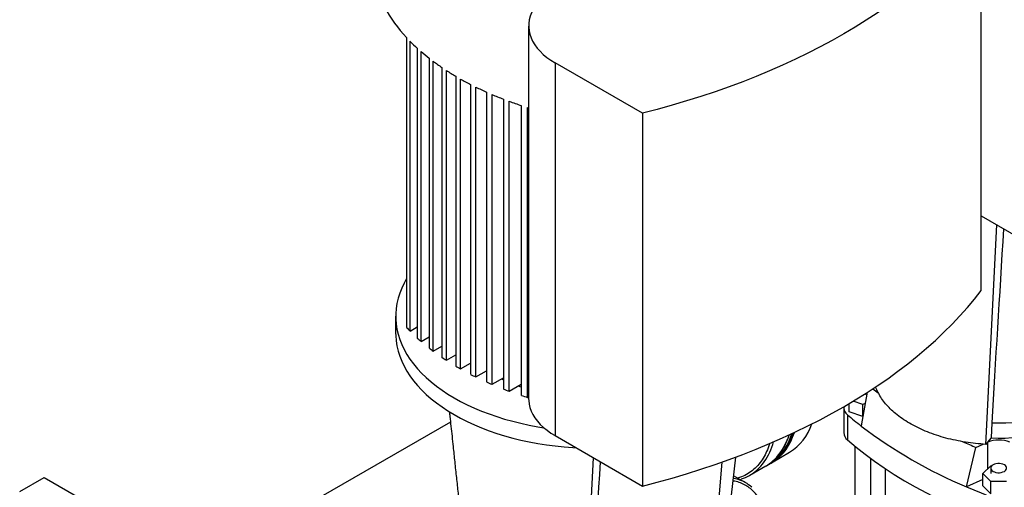
# Model space of a CAD drawing. Extents: x 0.4 to 10.6, y 0.4 to 8.1.
# Drawn here: x 2.2 to 3.4, y 5.4 to 5.9 of the extents above; entities that cross this region are included whole.
import ezdxf

# ---------------------------------------------------------------- set-up
doc = ezdxf.new("R2010")
doc.units = 0
doc.linetypes.add('SLD-SOLID', pattern=[0])
doc.layers.get('0').update_dxf_attribs({"linetype": 'CONTINUOUS'})

msp = doc.modelspace()

# ---------------------------------------------------------------- linework, layer by layer
at = {"color": 7, "linetype": 'SLD-SOLID'}
for p, q in [((3.3417, 5.578), (3.3417, 6.0067)), ((2.8211, 5.882), (2.8211, 5.4534)), ((2.6807, 5.8687), (2.6807, 5.5354)), ((2.6847, 5.5313), (2.6847, 5.8645)), ((2.693, 5.8565), (2.693, 5.5232)), ((2.6974, 5.5193), (2.6974, 5.8526)), ((2.7066, 5.845), (2.7066, 5.5118)), ((2.7114, 5.5081), (2.7114, 5.8414)), ((2.7213, 5.8343), (2.7213, 5.501)), ((2.952, 5.7817), (2.8516, 5.8396)), ((2.8516, 5.8396), (2.8516, 5.411)), ((2.7265, 5.4976), (2.7265, 5.8308)), ((2.7373, 5.8242), (2.7373, 5.4909)), ((2.7428, 5.4877), (2.7428, 5.821)), ((2.7544, 5.8148), (2.7544, 5.4815)), ((2.7603, 5.4785), (2.7603, 5.8118)), ((2.7726, 5.806), (2.7726, 5.4728)), ((2.779, 5.47), (2.779, 5.8032)), ((2.7921, 5.7979), (2.7921, 5.4647)), ((2.7988, 5.4622), (2.7988, 5.7954)), ((2.8127, 5.7906), (2.8127, 5.4573)), ((2.8199, 5.7883), (2.8211, 5.7879)), ((2.8199, 5.455), (2.8199, 5.7883)), ((2.952, 5.7817), (2.952, 5.353)), ((3.3417, 5.6637), (3.416, 5.6209)), ((3.3472, 5.401), (3.3598, 5.6533)), ((2.6681, 5.5482), (2.6681, 5.5289)), ((2.6847, 5.5313), (2.693, 5.5361)), ((2.6974, 5.5193), (2.7066, 5.5246)), ((2.7114, 5.5081), (2.7213, 5.5139)), ((2.7265, 5.4976), (2.7373, 5.5038)), ((2.7428, 5.4877), (2.7544, 5.4944)), ((2.7603, 5.4785), (2.7726, 5.4856)), ((2.779, 5.47), (2.7921, 5.4775)), ((2.7988, 5.4622), (2.8127, 5.4702)), ((3.2107, 5.4609), (3.2037, 5.4221)), ((2.8199, 5.455), (2.8211, 5.4558)), ((3.1899, 5.4382), (3.1899, 5.448)), ((3.2056, 5.4469), (3.1944, 5.4507)), ((3.2083, 5.4478), (3.2056, 5.4469)), ((3.1835, 5.4435), (3.1835, 5.4146)), ((3.2056, 5.433), (3.1899, 5.4382)), ((3.2056, 5.433), (3.2056, 5.4469)), ((2.7312, 5.4265), (2.5695, 5.3332)), ((3.1879, 5.4351), (3.1879, 5.4061)), ((3.2056, 5.433), (3.2056, 5.433)), ((3.3541, 5.4257), (3.3531, 5.4083)), ((2.8516, 5.411), (2.952, 5.353)), ((3.3491, 5.4034), (3.3472, 5.401)), ((3.3531, 5.4083), (3.3491, 5.4034)), ((3.1006, 5.3799), (3.1213, 5.3919)), ((3.1964, 5.399), (3.1964, 5.0531)), ((3.3248, 5.3522), (3.3357, 5.3975)), ((3.3357, 5.3975), (3.3441, 5.4012)), ((3.3472, 5.401), (3.3441, 5.4012)), ((2.8832, 5.1331), (2.8958, 5.3855)), ((3.0343, 5.2694), (3.0437, 5.3806)), ((3.0414, 5.2245), (3.0593, 5.3863)), ((3.2148, 5.1029), (3.2148, 5.3848)), ((3.0755, 5.3655), (3.094, 5.3761)), ((3.0977, 5.3782), (3.0991, 5.3791)), ((3.2312, 5.3733), (3.2312, 5.1174)), ((3.3436, 5.3673), (3.3527, 5.3764)), ((3.3526, 5.3737), (3.3526, 5.3673)), ((3.3527, 5.3764), (3.3538, 5.3764)), ((2.2357, 5.3467), (2.264, 5.363)), ((2.264, 5.363), (2.3677, 5.3032)), ((3.0703, 5.3571), (3.0569, 5.3649)), ((3.0642, 5.3606), (3.0655, 5.3611)), ((3.3436, 5.3606), (3.3248, 5.3522)), ((3.3527, 5.3582), (3.3436, 5.3673)), ((3.3436, 5.3533), (3.3436, 5.3673)), ((3.3527, 5.3442), (3.3527, 5.3582)), ((3.3709, 5.3582), (3.3527, 5.3582)), ((3.3527, 5.3442), (3.3436, 5.3533))]:
    msp.add_line(p, q, dxfattribs=at)
at = {"color": 8, "linetype": 'SLD-SOLID'}
msp.add_line((3.349, 5.4033), (3.349, 5.3727), dxfattribs=at)
at = {"color": 7, "linetype": 'SLD-SOLID', "flags": 128}
for points in [[(3.3417, 6.0067), (3.334, 5.9968), (3.3258, 5.987), (3.3172, 5.9773), (3.3082, 5.9678), (3.2988, 5.9584), (3.289, 5.9491), (3.2787, 5.94), (3.2681, 5.9311), (3.2572, 5.9223), (3.2458, 5.9136), (3.2341, 5.9051), (3.222, 5.8968), (3.2095, 5.8887), (3.1967, 5.8807), (3.1836, 5.8729), (3.1701, 5.8654), (3.1564, 5.858), (3.1423, 5.8508), (3.1279, 5.8438), (3.1132, 5.837), (3.0982, 5.8305), (3.0829, 5.8241), (3.0674, 5.818), (3.0516, 5.8121), (3.0356, 5.8065), (3.0193, 5.801), (3.0028, 5.7958), (2.9861, 5.7909), (2.9691, 5.7861), (2.952, 5.7817)], [(2.8322, 5.909), (2.8292, 5.9052), (2.8266, 5.9013), (2.8246, 5.8973), (2.823, 5.8932), (2.8219, 5.8891), (2.8213, 5.885), (2.8212, 5.8808), (2.8216, 5.8766), (2.8225, 5.8725), (2.8239, 5.8684), (2.8257, 5.8644), (2.8281, 5.8604), (2.8309, 5.8566), (2.8342, 5.8529), (2.838, 5.8493), (2.8421, 5.8459), (2.8467, 5.8427), (2.8516, 5.8396)], [(2.6807, 5.5915), (2.6778, 5.5864), (2.6751, 5.5806), (2.6728, 5.5748), (2.671, 5.569), (2.6696, 5.5631), (2.6687, 5.5571), (2.6682, 5.5512), (2.6682, 5.5453), (2.6687, 5.5393), (2.6696, 5.5334), (2.671, 5.5275), (2.6728, 5.5216), (2.6751, 5.5158), (2.6778, 5.5101), (2.681, 5.5044), (2.6846, 5.4989), (2.6887, 5.4934), (2.6932, 5.488), (2.698, 5.4828), (2.7033, 5.4777), (2.709, 5.4727), (2.7151, 5.4679), (2.7215, 5.4633), (2.7283, 5.4588), (2.7354, 5.4545), (2.7428, 5.4504), (2.7506, 5.4465), (2.7587, 5.4427), (2.767, 5.4392), (2.7756, 5.436), (2.7845, 5.4329), (2.7935, 5.4301), (2.8028, 5.4275), (2.8123, 5.4252), (2.8219, 5.4231), (2.8317, 5.4212), (2.8386, 5.4201)], [(2.952, 5.353), (2.9691, 5.3575), (2.9861, 5.3622), (3.0028, 5.3672), (3.0193, 5.3724), (3.0356, 5.3778), (3.0516, 5.3835), (3.0674, 5.3894), (3.0829, 5.3955), (3.0982, 5.4018), (3.1132, 5.4084), (3.1279, 5.4152), (3.1423, 5.4222), (3.1564, 5.4293), (3.1701, 5.4367), (3.1836, 5.4443), (3.1967, 5.4521), (3.2095, 5.46), (3.222, 5.4682), (3.2341, 5.4765), (3.2458, 5.485), (3.2572, 5.4936), (3.2681, 5.5024), (3.2787, 5.5114), (3.289, 5.5205), (3.2988, 5.5298), (3.3082, 5.5392), (3.3172, 5.5487), (3.3258, 5.5584), (3.334, 5.5681), (3.3417, 5.578)], [(2.6681, 5.5289), (2.6682, 5.526), (2.6687, 5.52), (2.6696, 5.5141), (2.671, 5.5082), (2.6728, 5.5023), (2.6751, 5.4965), (2.6778, 5.4908), (2.681, 5.4851), (2.6846, 5.4796), (2.6887, 5.4741), (2.6932, 5.4687), (2.698, 5.4635), (2.7033, 5.4584), (2.709, 5.4534), (2.7151, 5.4486), (2.7215, 5.444), (2.7283, 5.4395), (2.7354, 5.4352), (2.7428, 5.4311), (2.7506, 5.4272), (2.7587, 5.4235), (2.767, 5.42), (2.7756, 5.4167), (2.7845, 5.4136), (2.7935, 5.4108), (2.8028, 5.4082), (2.8123, 5.4059), (2.8219, 5.4038), (2.8317, 5.402), (2.8417, 5.4004), (2.8517, 5.3991), (2.8619, 5.398), (2.8721, 5.3972), (2.8759, 5.397)], [(3.3538, 5.4257), (3.3619, 5.4256), (3.3699, 5.4257), (3.3779, 5.4262), (3.3859, 5.4269), (3.3938, 5.4278), (3.4015, 5.4291), (3.4092, 5.4306), (3.4166, 5.4324), (3.4238, 5.4344), (3.4309, 5.4367), (3.4376, 5.4392), (3.4441, 5.442), (3.4503, 5.445), (3.4562, 5.4482), (3.4617, 5.4515), (3.4668, 5.4551), (3.4716, 5.4589), (3.476, 5.4628), (3.4799, 5.4668), (3.4835, 5.471), (3.4866, 5.4753), (3.4892, 5.4797), (3.4914, 5.4842), (3.493, 5.4887), (3.4943, 5.4933), (3.495, 5.4979), (3.4951, 5.4989)], [(2.79, 5.4763), (2.791, 5.4758), (2.7921, 5.4753)], [(2.8091, 5.4681), (2.8123, 5.467), (2.8127, 5.4668)], [(3.2073, 5.4586), (3.2086, 5.4588), (3.2104, 5.4593)], [(2.8211, 5.4534), (2.8212, 5.4514), (2.8217, 5.4473), (2.8226, 5.4432), (2.8241, 5.4392), (2.826, 5.4353), (2.8284, 5.4314), (2.8312, 5.4276), (2.8345, 5.424), (2.8382, 5.4205), (2.8423, 5.4172), (2.8467, 5.414), (2.8516, 5.411)], [(3.3531, 5.4083), (3.3611, 5.4081), (3.3692, 5.4082), (3.3773, 5.4087), (3.3852, 5.4093), (3.3931, 5.4103), (3.4009, 5.4116), (3.4086, 5.4131), (3.416, 5.4149), (3.4233, 5.417), (3.4303, 5.4193), (3.437, 5.4218), (3.4435, 5.4246), (3.4497, 5.4276)], [(3.0991, 5.3791), (3.0997, 5.3794), (3.1037, 5.3821), (3.1075, 5.3851), (3.111, 5.3885), (3.1142, 5.3924), (3.1172, 5.3965), (3.1199, 5.401), (3.1223, 5.4059), (3.1244, 5.411), (3.1254, 5.414)], [(3.0999, 5.3795), (3.1032, 5.3815), (3.1071, 5.3844), (3.1107, 5.3876), (3.1141, 5.3913), (3.1172, 5.3952), (3.1201, 5.3996), (3.1226, 5.4043), (3.1248, 5.4093), (3.1268, 5.4146), (3.1268, 5.4147)], [(3.0958, 5.3772), (3.0982, 5.3786), (3.1022, 5.3812), (3.106, 5.3843), (3.1095, 5.3877), (3.1128, 5.3915), (3.1157, 5.3957), (3.1184, 5.4002), (3.1208, 5.405), (3.1229, 5.4102), (3.124, 5.4134)], [(3.1879, 5.4061), (3.1978, 5.3978), (3.2081, 5.3897), (3.2189, 5.3818), (3.2301, 5.3741), (3.2416, 5.3665), (3.2536, 5.3592), (3.2659, 5.3521), (3.2786, 5.3452), (3.2917, 5.3385), (3.3051, 5.3321), (3.3188, 5.3259), (3.3328, 5.3199), (3.3472, 5.3142)], [(3.3683, 5.3699), (3.3695, 5.3709), (3.3704, 5.3719), (3.3709, 5.3731), (3.3709, 5.3743), (3.3704, 5.3754), (3.3695, 5.3765), (3.3683, 5.3774), (3.3667, 5.3782), (3.3648, 5.3787), (3.3628, 5.379), (3.3607, 5.379), (3.3587, 5.3787), (3.3569, 5.3782), (3.3553, 5.3774), (3.354, 5.3765), (3.3531, 5.3754), (3.3526, 5.3743), (3.3526, 5.3731), (3.3531, 5.3719), (3.354, 5.3709), (3.3553, 5.3699), (3.3569, 5.3692), (3.3587, 5.3687), (3.3607, 5.3684), (3.3628, 5.3684), (3.3648, 5.3687), (3.3667, 5.3692), (3.3683, 5.3699)]]:
    msp.add_lwpolyline(points, dxfattribs=at)
at = {"color": 8, "linetype": 'SLD-SOLID', "flags": 128}
for points in [[(3.1204, 5.4117), (3.1191, 5.4077), (3.117, 5.4026)], [(3.0566, 5.3621), (3.059, 5.3616), (3.062, 5.3608)]]:
    msp.add_lwpolyline(points, dxfattribs=at)
at = {"color": 7, "linetype": 'SLD-SOLID'}
for centre, radius, start, end in [((2.8033, 5.9843), 0.1685, 208.6164, 223.3074), ((2.8379, 6.0155), 0.2152, 224.5726, 227.6592), ((2.8564, 6.0363), 0.243, 229.1261, 231.9296), ((2.8747, 6.0603), 0.2731, 233.2676, 235.8358), ((2.8924, 6.0869), 0.3051, 237.067, 239.4408), ((2.9091, 6.1158), 0.3385, 240.5844, 242.7994), ((2.9245, 6.1465), 0.3728, 243.8718, 245.9589), ((2.9383, 6.1782), 0.4074, 246.9745, 248.9612), ((2.9503, 6.2102), 0.4416, 249.9331, 251.8443), ((2.8288, 5.6732), 0.2022, 222.933, 224.5568), ((2.8472, 5.6923), 0.2288, 227.6432, 229.1123), ((2.8656, 5.7147), 0.2578, 231.9156, 233.2555), ((2.8837, 5.7401), 0.2889, 235.8235, 237.0565), ((2.9009, 5.7679), 0.3217, 239.4302, 240.5752), ((2.917, 5.7977), 0.3556, 242.7901, 243.8638), ((2.9316, 5.829), 0.3901, 245.9508, 246.9676), ((2.9445, 5.8609), 0.4246, 248.9542, 249.927), ((3.4798, 5.8072), 0.4315, 232.4871, 233.5335), ((2.9556, 5.8928), 0.4583, 251.8382, 252.7794), ((3.1945, 5.4439), 0.011, 177.9484, 233.1213), ((3.4573, 5.7471), 0.4123, 229.1942, 232.0312), ((3.0901, 5.4425), 0.0594, 301.6475, 342.2888), ((3.1948, 5.4151), 0.0113, 182.9248, 232.5177), ((3.5334, 5.8534), 0.5429, 232.6045, 247.4009), ((3.5858, 5.992), 0.645, 245.7354, 247.1866), ((3.3618, 5.3724), 0.0335, 67.56, 112.228), ((3.0687, 5.4198), 0.0505, 300.0124, 311.344), ((3.0503, 5.4092), 0.0505, 288.0151, 311.3214), ((3.0493, 5.3206), 0.0421, 47.484, 72.4671), ((3.5948, 5.9852), 0.6882, 246.8997, 248.9156)]:
    msp.add_arc(centre, radius, start, end, dxfattribs=at)
at = {"color": 8, "linetype": 'SLD-SOLID'}
for centre, radius, start, end in [((3.0231, 5.4257), 0.0826, 335.8721, 344.6519), ((3.0623, 5.4263), 0.0596, 311.8483, 336.5245), ((3.0438, 5.4157), 0.0596, 311.8483, 336.5245)]:
    msp.add_arc(centre, radius, start, end, dxfattribs=at)
at = {"color": 7, "linetype": 'SLD-SOLID'}
for centre in [(4.2001, 15.2409), (3.7361, 14.973)]:
    msp.add_ellipse(centre, major_axis=(0.8802, 10.7912), ratio=0.010136, start_param=2.666493, end_param=2.713834, dxfattribs=at)
for points, knots in [([(3.2234, 5.4602), (3.2223, 5.4624), (3.2211, 5.4647), (3.2204, 5.467), (3.2204, 5.4671)], [0, 0, 0, 0, 0.960636, 1, 1, 1, 1]), ([(3.3207, 5.404), (3.3169, 5.4047), (3.3093, 5.4061), (3.2982, 5.4089), (3.2875, 5.4123), (3.2773, 5.4162), (3.2677, 5.4205), (3.2589, 5.4253), (3.2506, 5.4306), (3.2433, 5.4361), (3.237, 5.4418), (3.2316, 5.4477), (3.227, 5.4538), (3.2246, 5.458), (3.2234, 5.4602)], [0, 0, 0, 0, 0.083329, 0.167237, 0.252971, 0.339336, 0.422665, 0.506574, 0.592307, 0.678671, 0.757727, 0.838049, 0.918372, 1, 1, 1, 1]), ([(2.7299, 5.4386), (2.7301, 5.4367), (2.7307, 5.4311), (2.7317, 5.4217), (2.733, 5.4102), (2.7344, 5.3965), (2.7361, 5.3807), (2.738, 5.3627), (2.7399, 5.345), (2.7416, 5.3281), (2.7427, 5.3175), (2.7433, 5.3123)], [0, 0, 0, 0, 0.043358, 0.130747, 0.220734, 0.313317, 0.450083, 0.592101, 0.73317, 0.869084, 1, 1, 1, 1]), ([(3.1023, 5.3821), (3.1035, 5.3832), (3.1058, 5.3853), (3.1089, 5.3889), (3.1118, 5.3928), (3.1143, 5.3968), (3.1166, 5.401), (3.1187, 5.4056), (3.1201, 5.4093), (3.1208, 5.4115), (3.121, 5.4121)], [0, 0, 0, 0, 0.138549, 0.284923, 0.418152, 0.5516, 0.685241, 0.819044, 0.952975, 1, 1, 1, 1]), ([(3.3441, 5.4012), (3.3402, 5.4015), (3.3323, 5.4022), (3.3246, 5.4034), (3.3207, 5.404)], [0, 0, 0, 0, 0.49829, 1, 1, 1, 1])]:
    msp.add_open_spline(points, degree=3, knots=knots, dxfattribs=at)
at = {"color": 8, "linetype": 'SLD-SOLID'}
for points, knots in [([(3.0949, 5.3927), (3.0937, 5.3901), (3.0911, 5.3849), (3.0861, 5.3781), (3.0803, 5.3721), (3.0736, 5.3672), (3.0673, 5.3638), (3.063, 5.3626), (3.0615, 5.3622)], [0, 0, 0, 0, 0.169863, 0.345445, 0.526242, 0.711629, 0.900858, 1, 1, 1, 1]), ([(3.0985, 5.4021), (3.0984, 5.4019), (3.0975, 5.3985), (3.0962, 5.3955), (3.0949, 5.3927)], [0, 0, 0, 0, 0.063891, 1, 1, 1, 1]), ([(3.0709, 5.3538), (3.0689, 5.3548), (3.0649, 5.3568), (3.0599, 5.3584), (3.0569, 5.3587), (3.0562, 5.3588)], [0, 0, 0, 0, 0.436534, 0.882261, 1, 1, 1, 1]), ([(3.0959, 5.2906), (3.0961, 5.293), (3.0964, 5.299), (3.0959, 5.3079), (3.0946, 5.3173), (3.0923, 5.3258), (3.0893, 5.3334), (3.0855, 5.3401), (3.0812, 5.3457), (3.0763, 5.3503), (3.0727, 5.3526), (3.0709, 5.3538)], [0, 0, 0, 0, 0.081616, 0.20259, 0.322921, 0.441985, 0.559199, 0.674032, 0.786023, 0.894782, 1, 1, 1, 1])]:
    msp.add_open_spline(points, degree=3, knots=knots, dxfattribs=at)

doc.saveas('drawing.dxf')
